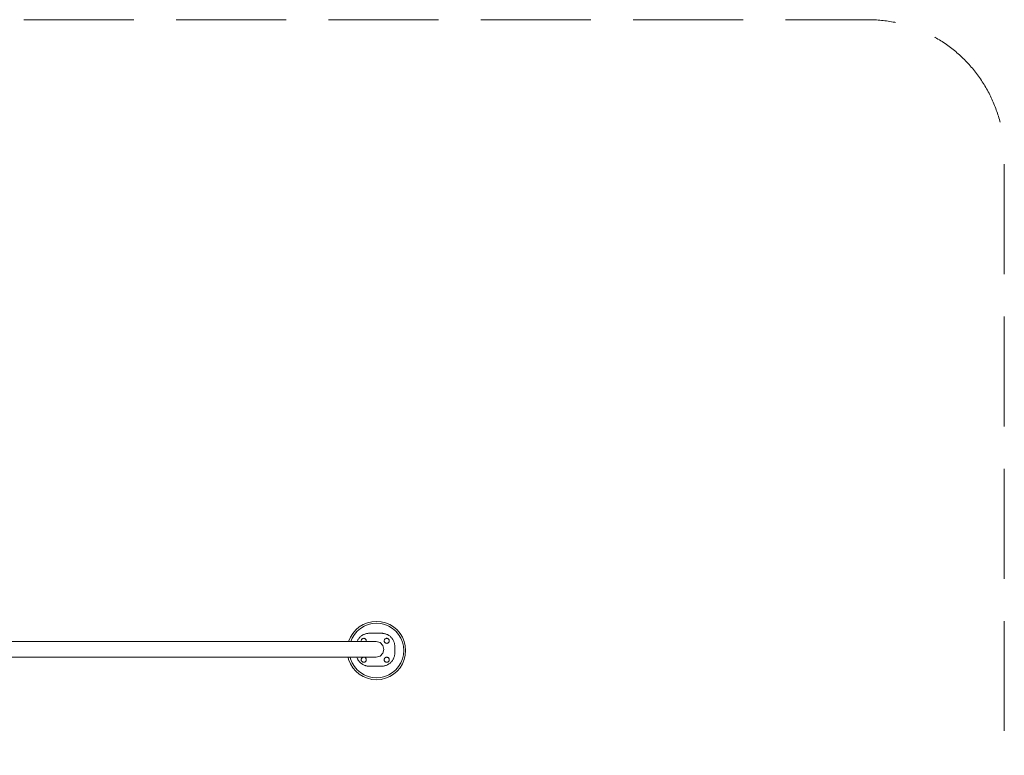
# Model space of a CAD drawing. Units: millimetres. Extents: x -58665 to -53609, y 2074 to 5853.
# Drawn here: x -56137 to -53609, y 3963 to 5853 of the extents above; entities that cross this region are included whole.
import ezdxf

# ---------------------------------------------------------------- set-up
doc = ezdxf.new("R2010")
doc.units = ezdxf.units.MM
doc.header["$MEASUREMENT"] = 0
doc.linetypes.add('Невидимая', pattern=[391.222223, 282.222223, -109])
doc.layers.add('2D - Общий_Ном._пера__120', color=7, linetype='Continuous', lineweight=5)
doc.layers.add('Чертеж и Рисунок_Ном._пера__7', color=7, linetype='Continuous', lineweight=15)

msp = doc.modelspace()

# ---------------------------------------------------------------- linework, layer by layer
at = {"layer": '2D - Общий_Ном._пера__120', "color": 7, "linetype": 'Невидимая', "lineweight": 5, "flags": 128}
msp.add_lwpolyline([(-58665, 5503, -0.414214), (-58315, 5853), (-53958.7, 5853, -0.414214), (-53608.7, 5503), (-53608.7, 2423.6, -0.414214), (-53958.7, 2073.6), (-58315, 2073.6, -0.414214), (-58665, 2423.6)], format="xyb", close=True, dxfattribs=at)
at = {"layer": 'Чертеж и Рисунок_Ном._пера__7', "color": 7, "linetype": 'Continuous', "lineweight": 15}
for points in [[(-55254.9, 4299.4), (-55264.9, 4293.2)], [(-55254.9, 4299.4), (-55264.9, 4293.2)], [(-55244, 4303.9), (-55254.9, 4299.4)], [(-55244, 4303.9), (-55254.9, 4299.4)], [(-55242.5, 4299.1), (-55252.6, 4294.9)], [(-55252.6, 4294.9), (-55242.5, 4299.1)], [(-55232.6, 4306.6), (-55244, 4303.9)], [(-55232.6, 4306.6), (-55244, 4303.9)], [(-55231.8, 4301.6), (-55242.5, 4299.1)], [(-55242.5, 4299.1), (-55231.8, 4301.6)], [(-55220.8, 4307.5), (-55232.6, 4306.6)], [(-55220.8, 4307.5), (-55232.6, 4306.6)], [(-55220.8, 4302.5), (-55231.8, 4301.6)], [(-55231.8, 4301.6), (-55220.8, 4302.5)], [(-55209.1, 4306.6), (-55220.8, 4307.5)], [(-55209.1, 4306.6), (-55220.8, 4307.5)], [(-55209.9, 4301.6), (-55220.8, 4302.5)], [(-55220.8, 4302.5), (-55209.9, 4301.6)], [(-55199.2, 4299.1), (-55209.9, 4301.6)], [(-55209.9, 4301.6), (-55199.2, 4299.1)], [(-55197.7, 4303.9), (-55209.1, 4306.6)], [(-55197.7, 4303.9), (-55209.1, 4306.6)], [(-55189.1, 4294.9), (-55199.2, 4299.1)], [(-55199.2, 4299.1), (-55189.1, 4294.9)], [(-55186.8, 4299.4), (-55197.7, 4303.9)], [(-55186.8, 4299.4), (-55197.7, 4303.9)], [(-55176.8, 4293.2), (-55186.8, 4299.4)], [(-55176.8, 4293.2), (-55186.8, 4299.4)], [(-55281.5, 4276.6), (-55287.7, 4266.6)], [(-55281.5, 4276.6), (-55287.7, 4266.6)], [(-55277.5, 4273.7), (-55283.2, 4264.3)], [(-55283.2, 4264.3), (-55277.5, 4273.7)], [(-55273.9, 4285.6), (-55281.5, 4276.6)], [(-55273.9, 4285.6), (-55281.5, 4276.6)], [(-55270.3, 4282), (-55277.5, 4273.7)], [(-55277.5, 4273.7), (-55270.3, 4282)], [(-55264.9, 4293.2), (-55273.9, 4285.6)], [(-55264.9, 4293.2), (-55273.9, 4285.6)], [(-55262, 4289.1), (-55270.3, 4282)], [(-55270.3, 4282), (-55262, 4289.1)], [(-55252.6, 4294.9), (-55262, 4289.1)], [(-55262, 4289.1), (-55252.6, 4294.9)], [(-55256.8, 4271.8), (-55255.4, 4272.6)], [(-55255.4, 4272.6), (-55253.9, 4273.4)], [(-55253.9, 4273.4), (-55252.4, 4274.1)], [(-55252.4, 4274.1), (-55250.9, 4274.7)], [(-55250.9, 4274.7), (-55249.3, 4275.2)], [(-55249.3, 4275.2), (-55247.7, 4275.7)], [(-55247.7, 4275.7), (-55246.1, 4276)], [(-55246.1, 4276), (-55244.4, 4276.3)], [(-55244.4, 4276.3), (-55242.7, 4276.6)], [(-55242.7, 4276.6), (-55241, 4276.7)], [(-55241, 4276.7), (-55239.3, 4276.7)], [(-55239.3, 4276.7), (-55207.5, 4276.7)], [(-55207.5, 4276.7), (-55205.7, 4276.7)], [(-55205.7, 4276.7), (-55204, 4276.6)], [(-55204, 4276.6), (-55202.3, 4276.3)], [(-55202.3, 4276.3), (-55200.7, 4276)], [(-55200.7, 4276), (-55199, 4275.7)], [(-55199, 4275.7), (-55197.4, 4275.2)], [(-55197.4, 4275.2), (-55195.9, 4274.7)], [(-55195.9, 4274.7), (-55194.3, 4274.1)], [(-55194.3, 4274.1), (-55192.8, 4273.4)], [(-55192.8, 4273.4), (-55191.4, 4272.6)], [(-55191.4, 4272.6), (-55190, 4271.8)], [(-55179.7, 4289.1), (-55189.1, 4294.9)], [(-55189.1, 4294.9), (-55179.7, 4289.1)], [(-55171.4, 4282), (-55179.7, 4289.1)], [(-55179.7, 4289.1), (-55171.4, 4282)], [(-55167.8, 4285.6), (-55176.8, 4293.2)], [(-55167.8, 4285.6), (-55176.8, 4293.2)], [(-55164.2, 4273.7), (-55171.4, 4282)], [(-55171.4, 4282), (-55164.2, 4273.7)], [(-55160.2, 4276.6), (-55167.8, 4285.6)], [(-55160.2, 4276.6), (-55167.8, 4285.6)], [(-55158.5, 4264.3), (-55164.2, 4273.7)], [(-55164.2, 4273.7), (-55158.5, 4264.3)], [(-55154, 4266.6), (-55160.2, 4276.6)], [(-55154, 4266.6), (-55160.2, 4276.6)], [(-55337.6, 4255.5), (-56954.5, 4255.5)], [(-55331.7, 4255.5), (-55337.6, 4255.5)], [(-55325.8, 4255.5), (-55331.7, 4255.5)], [(-55320, 4255.5), (-55325.8, 4255.5)], [(-55314.3, 4255.5), (-55320, 4255.5)], [(-55308.7, 4255.5), (-55314.3, 4255.5)], [(-55303.2, 4255.5), (-55308.7, 4255.5)], [(-55297.8, 4255.5), (-55303.2, 4255.5)], [(-55292.5, 4255.5), (-55297.8, 4255.5)], [(-55287.4, 4255.5), (-55292.5, 4255.5)], [(-55287.7, 4266.6), (-55292.2, 4255.7)], [(-55287.7, 4266.6), (-55292.2, 4255.7)], [(-55292.2, 4255.7), (-55292.2, 4255.5)], [(-55292.2, 4255.7), (-55292.2, 4255.5)], [(-55282.4, 4255.5), (-55287.4, 4255.5)], [(-55283.2, 4264.3), (-55286.8, 4255.5)], [(-55286.8, 4255.5), (-55283.2, 4264.3)], [(-55277.5, 4255.5), (-55282.4, 4255.5)], [(-55272.8, 4255.5), (-55277.5, 4255.5)], [(-55268.3, 4255.5), (-55272.8, 4255.5)], [(-55270.6, 4255.5), (-55270.4, 4256.1)], [(-55270.4, 4256.1), (-55269.7, 4257.6)], [(-55269.7, 4257.6), (-55269, 4259)], [(-55269, 4259), (-55268.2, 4260.5)], [(-55263.9, 4255.5), (-55268.3, 4255.5)], [(-55268.2, 4260.5), (-55267.3, 4261.8)], [(-55267.3, 4261.8), (-55266.3, 4263.2)], [(-55266.3, 4263.2), (-55265.3, 4264.4)], [(-55265.3, 4264.4), (-55264.3, 4265.7)], [(-55264.3, 4265.7), (-55263.2, 4266.8)], [(-55259.7, 4255.5), (-55263.9, 4255.5)], [(-55263.2, 4266.8), (-55262, 4267.9)], [(-55262, 4267.9), (-55260.8, 4269)], [(-55260.8, 4269), (-55259.5, 4270)], [(-55259.9, 4257.4), (-55259.8, 4258.5)], [(-55259.9, 4257.2), (-55259.9, 4257.4)], [(-55259.8, 4256.1), (-55259.9, 4257.2)], [(-55259.8, 4258.6), (-55259.4, 4259.7)], [(-55259.8, 4258.5), (-55259.8, 4258.6)], [(-55259.7, 4256), (-55259.8, 4256.1)], [(-55259.6, 4255.5), (-55259.7, 4256)], [(-55255.6, 4255.5), (-55259.7, 4255.5)], [(-55259.5, 4270), (-55258.2, 4271)], [(-55259.4, 4259.9), (-55258.8, 4260.9)], [(-55259.4, 4259.7), (-55259.4, 4259.9)], [(-55258.8, 4261), (-55258.1, 4261.9)], [(-55258.8, 4260.9), (-55258.8, 4261)], [(-55258.2, 4271), (-55256.8, 4271.8)], [(-55258.1, 4261.9), (-55258, 4262)], [(-55258, 4262), (-55257.1, 4262.7)], [(-55257.1, 4262.7), (-55257, 4262.8)], [(-55257, 4262.8), (-55256, 4263.3)], [(-55256, 4263.3), (-55255.9, 4263.4)], [(-55255.9, 4263.4), (-55254.8, 4263.7)], [(-55251.8, 4255.5), (-55255.6, 4255.5)], [(-55254.8, 4263.7), (-55254.6, 4263.8)], [(-55254.6, 4263.8), (-55253.5, 4263.9)], [(-55253.5, 4263.9), (-55253.4, 4263.9)], [(-55252.2, 4263.8), (-55253.4, 4263.9)], [(-55252.1, 4263.8), (-55252.2, 4263.8)], [(-55251, 4263.4), (-55252.1, 4263.8)], [(-55248.1, 4255.5), (-55251.8, 4255.5)], [(-55250.9, 4263.4), (-55251, 4263.4)], [(-55249.9, 4262.9), (-55250.9, 4263.4)], [(-55249.7, 4262.8), (-55249.9, 4262.9)], [(-55248.9, 4262.1), (-55249.7, 4262.8)], [(-55248.7, 4262), (-55248.9, 4262.1)], [(-55248.4, 4261.6), (-55248.7, 4262)], [(-55248.4, 4261.6), (-55248, 4261.1)], [(-55244.7, 4255.5), (-55248.1, 4255.5)], [(-55248, 4261.1), (-55247.9, 4261)], [(-55247.9, 4261), (-55247.4, 4260)], [(-55247.4, 4260), (-55247.3, 4259.9)], [(-55247.3, 4259.9), (-55247, 4258.8)], [(-55247, 4256.1), (-55247.1, 4255.5)], [(-55247, 4258.8), (-55247, 4258.6)], [(-55247, 4258.6), (-55246.8, 4257.5)], [(-55246.9, 4256.2), (-55247, 4256.1)], [(-55246.8, 4257.4), (-55246.9, 4256.2)], [(-55246.8, 4257.5), (-55246.8, 4257.4)], [(-55241.5, 4255.5), (-55244.7, 4255.5)], [(-55238.4, 4255.5), (-55241.5, 4255.5)], [(-55235.6, 4255.5), (-55238.4, 4255.5)], [(-55233.1, 4255.5), (-55235.6, 4255.5)], [(-55230.8, 4255.5), (-55233.1, 4255.5)], [(-55228.7, 4255.5), (-55230.8, 4255.5)], [(-55226.9, 4255.5), (-55228.7, 4255.5)], [(-55225.3, 4255.5), (-55226.9, 4255.5)], [(-55224, 4255.5), (-55225.3, 4255.5)], [(-55223, 4255.5), (-55224, 4255.5)], [(-55222.2, 4255.5), (-55223, 4255.5)], [(-55221.8, 4255.5), (-55222.2, 4255.5)], [(-55221.6, 4255.5), (-55221.8, 4255.5)], [(-55221.6, 4255.5), (-55211.6, 4252.8)], [(-55211.6, 4252.8), (-55204.3, 4245.5)], [(-55201, 4257.4), (-55200.9, 4257.7)], [(-55200.9, 4257.2), (-55201, 4257.4)], [(-55200.9, 4257.7), (-55200.8, 4258.5)], [(-55200.8, 4256.1), (-55200.9, 4257.2)], [(-55200.8, 4258.6), (-55200.5, 4259.7)], [(-55200.8, 4258.5), (-55200.8, 4258.6)], [(-55200.8, 4256), (-55200.8, 4256.1)], [(-55200.5, 4254.9), (-55200.8, 4256)], [(-55200.5, 4259.9), (-55199.9, 4260.9)], [(-55200.5, 4259.7), (-55200.5, 4259.9)], [(-55200.4, 4254.7), (-55200.5, 4254.9)], [(-55199.9, 4253.7), (-55200.4, 4254.7)], [(-55199.9, 4261), (-55199.1, 4261.9)], [(-55199.9, 4260.9), (-55199.9, 4261)], [(-55199.8, 4253.6), (-55199.9, 4253.7)], [(-55199, 4252.8), (-55199.8, 4253.6)], [(-55199.1, 4261.9), (-55199, 4262)], [(-55199, 4262), (-55198.2, 4262.7)], [(-55198.9, 4252.7), (-55199, 4252.8)], [(-55198.1, 4251.9), (-55198.9, 4252.7)], [(-55198.2, 4262.7), (-55198.1, 4262.8)], [(-55198.1, 4262.8), (-55197, 4263.3)], [(-55198.1, 4251.9), (-55197.9, 4251.9)], [(-55197.9, 4251.9), (-55196.9, 4251.3)], [(-55197, 4263.3), (-55196.9, 4263.4)], [(-55196.9, 4263.4), (-55195.8, 4263.7)], [(-55196.9, 4251.3), (-55196.8, 4251.3)], [(-55196.8, 4251.3), (-55195.7, 4251)], [(-55195.8, 4263.7), (-55195.7, 4263.8)], [(-55195.7, 4263.8), (-55194.6, 4263.9)], [(-55195.7, 4251), (-55195.6, 4251)], [(-55195.6, 4251), (-55194.4, 4250.8)], [(-55194.6, 4263.9), (-55194.4, 4263.9)], [(-55194.4, 4263.9), (-55193.3, 4263.8)], [(-55194.4, 4250.8), (-55194.3, 4250.9)], [(-55194.3, 4250.9), (-55193.2, 4251)], [(-55193.3, 4263.8), (-55193.2, 4263.8)], [(-55192.1, 4263.4), (-55193.2, 4263.8)], [(-55193.2, 4251), (-55193, 4251)], [(-55193, 4251), (-55191.9, 4251.3)], [(-55191.9, 4263.4), (-55192.1, 4263.4)], [(-55190.9, 4262.9), (-55191.9, 4263.4)], [(-55191.9, 4251.3), (-55191.8, 4251.4)], [(-55191.8, 4251.4), (-55190.8, 4251.9)], [(-55190.8, 4262.8), (-55190.9, 4262.9)], [(-55189.9, 4262.1), (-55190.8, 4262.8)], [(-55190.8, 4251.9), (-55190.7, 4252)], [(-55190.7, 4252), (-55189.8, 4252.7)], [(-55190, 4271.8), (-55188.6, 4271)], [(-55189.8, 4262), (-55189.9, 4262.1)], [(-55189.1, 4261.1), (-55189.8, 4262)], [(-55189.8, 4252.8), (-55189.7, 4252.9)], [(-55189.8, 4252.7), (-55189.8, 4252.8)], [(-55189.7, 4252.9), (-55189, 4253.7)], [(-55189, 4261), (-55189.1, 4261.1)], [(-55188.5, 4260), (-55189, 4261)], [(-55189, 4253.7), (-55188.9, 4253.9)], [(-55188.9, 4253.9), (-55188.4, 4254.9)], [(-55188.6, 4271), (-55187.3, 4270)], [(-55188.4, 4259.9), (-55188.5, 4260)], [(-55188.1, 4258.8), (-55188.4, 4259.9)], [(-55188.4, 4255), (-55188, 4256.1)], [(-55188.4, 4254.9), (-55188.4, 4255)], [(-55188, 4258.6), (-55188.1, 4258.8)], [(-55187.9, 4257.5), (-55188, 4258.6)], [(-55188, 4256.2), (-55187.9, 4257.4)], [(-55188, 4256.1), (-55188, 4256.2)], [(-55187.9, 4257.4), (-55187.9, 4257.5)], [(-55187.3, 4270), (-55186, 4269)], [(-55186, 4269), (-55184.8, 4267.9)], [(-55184.8, 4267.9), (-55183.6, 4266.8)], [(-55183.6, 4266.8), (-55182.5, 4265.7)], [(-55182.5, 4265.7), (-55181.4, 4264.4)], [(-55181.4, 4264.4), (-55180.4, 4263.2)], [(-55180.4, 4263.2), (-55179.5, 4261.8)], [(-55179.5, 4261.8), (-55178.6, 4260.5)], [(-55178.6, 4260.5), (-55177.8, 4259)], [(-55177.8, 4259), (-55177, 4257.6)], [(-55177, 4257.6), (-55176.4, 4256.1)], [(-55176.4, 4256.1), (-55175.8, 4254.6)], [(-55175.8, 4254.6), (-55175.2, 4253)], [(-55175.2, 4253), (-55174.8, 4251.4)], [(-55174.8, 4251.4), (-55174.4, 4249.8)], [(-55174.4, 4249.8), (-55174.1, 4248.1)], [(-55174.1, 4248.1), (-55173.9, 4246.4)], [(-55154.3, 4254.2), (-55158.5, 4264.3)], [(-55158.5, 4264.3), (-55154.3, 4254.2)], [(-55151.7, 4243.5), (-55154.3, 4254.2)], [(-55154.3, 4254.2), (-55151.7, 4243.5)], [(-55149.5, 4255.7), (-55154, 4266.6)], [(-55149.5, 4255.7), (-55154, 4266.6)], [(-55146.8, 4244.3), (-55149.5, 4255.7)], [(-55146.8, 4244.3), (-55149.5, 4255.7)], [(-55204.3, 4225.5), (-55211.6, 4218.2)], [(-55201.6, 4235.5), (-55204.3, 4245.5)], [(-55201.6, 4235.5), (-55204.3, 4225.5)], [(-55173.9, 4222.7), (-55174.1, 4221)], [(-55173.9, 4246.4), (-55173.7, 4244.7)], [(-55173.7, 4224.4), (-55173.9, 4222.7)], [(-55173.7, 4244.7), (-55173.7, 4243)], [(-55173.7, 4243), (-55173.7, 4226.1)], [(-55173.7, 4226.1), (-55173.7, 4224.4)], [(-55150.9, 4232.5), (-55151.7, 4243.5)], [(-55151.7, 4243.5), (-55150.9, 4232.5)], [(-55151.7, 4221.6), (-55150.9, 4232.5)], [(-55150.9, 4232.5), (-55151.7, 4221.6)], [(-55145.8, 4232.5), (-55146.8, 4244.3)], [(-55145.8, 4232.5), (-55146.8, 4244.3)], [(-55146.8, 4220.8), (-55145.8, 4232.5)], [(-55146.8, 4220.8), (-55145.8, 4232.5)], [(-55337.6, 4215.5), (-56954.5, 4215.5)], [(-55331.7, 4215.5), (-55337.6, 4215.5)], [(-55325.8, 4215.5), (-55331.7, 4215.5)], [(-55320, 4215.5), (-55325.8, 4215.5)], [(-55314.3, 4215.5), (-55320, 4215.5)], [(-55308.7, 4215.5), (-55314.3, 4215.5)], [(-55303.2, 4215.5), (-55308.7, 4215.5)], [(-55297.8, 4215.5), (-55303.2, 4215.5)], [(-55292.5, 4215.5), (-55297.8, 4215.5)], [(-55293.6, 4215.5), (-55292.2, 4209.4)], [(-55293.6, 4215.5), (-55292.2, 4209.4)], [(-55287.4, 4215.5), (-55292.5, 4215.5)], [(-55292.2, 4209.4), (-55287.7, 4198.5)], [(-55292.2, 4209.4), (-55287.7, 4198.5)], [(-55288.5, 4215.5), (-55287.4, 4210.9)], [(-55287.4, 4210.9), (-55288.5, 4215.5)], [(-55287.7, 4198.5), (-55281.5, 4188.4)], [(-55287.7, 4198.5), (-55281.5, 4188.4)], [(-55282.4, 4215.5), (-55287.4, 4215.5)], [(-55287.4, 4210.9), (-55283.2, 4200.8)], [(-55283.2, 4200.8), (-55287.4, 4210.9)], [(-55283.2, 4200.8), (-55277.5, 4191.4)], [(-55277.5, 4191.4), (-55283.2, 4200.8)], [(-55277.5, 4215.5), (-55282.4, 4215.5)], [(-55272.8, 4215.5), (-55277.5, 4215.5)], [(-55268.3, 4215.5), (-55272.8, 4215.5)], [(-55271.3, 4215.5), (-55271, 4214.5)], [(-55271, 4214.5), (-55270.4, 4213)], [(-55270.4, 4213), (-55269.7, 4211.5)], [(-55269.7, 4211.5), (-55269, 4210)], [(-55269, 4210), (-55268.2, 4208.6)], [(-55263.9, 4215.5), (-55268.3, 4215.5)], [(-55268.2, 4208.6), (-55267.3, 4207.3)], [(-55267.3, 4207.3), (-55266.3, 4205.9)], [(-55266.3, 4205.9), (-55265.3, 4204.7)], [(-55265.3, 4204.7), (-55264.3, 4203.4)], [(-55264.3, 4203.4), (-55263.2, 4202.3)], [(-55259.7, 4215.5), (-55263.9, 4215.5)], [(-55263.2, 4202.3), (-55262, 4201.1)], [(-55262, 4201.1), (-55260.8, 4200.1)], [(-55260.8, 4200.1), (-55259.5, 4199.1)], [(-55259.8, 4209.9), (-55259.9, 4208.7)], [(-55259.9, 4208.7), (-55259.9, 4208.6)], [(-55259.9, 4208.6), (-55259.8, 4207.5)], [(-55259.4, 4211.1), (-55259.8, 4210)], [(-55259.8, 4210), (-55259.8, 4209.9)], [(-55259.8, 4207.5), (-55259.7, 4207.3)], [(-55255.6, 4215.5), (-55259.7, 4215.5)], [(-55259.7, 4207.3), (-55259.4, 4206.3)], [(-55259.5, 4199.1), (-55258.2, 4198.1)], [(-55258.8, 4212.2), (-55259.4, 4211.2)], [(-55259.4, 4211.2), (-55259.4, 4211.1)], [(-55259.4, 4206.3), (-55259.3, 4206.1)], [(-55259.3, 4206.1), (-55258.8, 4205.1)], [(-55258.1, 4213.3), (-55258.8, 4212.4)], [(-55258.8, 4212.4), (-55258.8, 4212.2)], [(-55258.8, 4205.1), (-55258.7, 4205)], [(-55258.7, 4205), (-55258, 4204.1)], [(-55258.2, 4198.1), (-55256.8, 4197.3)], [(-55258, 4213.4), (-55258.1, 4213.3)], [(-55257.1, 4214.1), (-55258, 4213.4)], [(-55258, 4204.1), (-55257.9, 4204)], [(-55257.9, 4204), (-55257, 4203.3)], [(-55257, 4214.2), (-55257.1, 4214.1)], [(-55256.8, 4214.3), (-55257, 4214.2)], [(-55257, 4203.3), (-55256.9, 4203.3)], [(-55256.9, 4203.3), (-55255.9, 4202.7)], [(-55256.8, 4214.3), (-55256, 4214.7)], [(-55256.8, 4197.3), (-55255.4, 4196.4)], [(-55256, 4214.7), (-55255.9, 4214.8)], [(-55255.9, 4214.8), (-55254.8, 4215.1)], [(-55255.9, 4202.7), (-55255.7, 4202.7)], [(-55255.7, 4202.7), (-55254.6, 4202.4)], [(-55251.8, 4215.5), (-55255.6, 4215.5)], [(-55254.8, 4215.1), (-55254.6, 4215.1)], [(-55254.6, 4215.1), (-55253.5, 4215.3)], [(-55254.5, 4202.3), (-55254.6, 4202.4)], [(-55253.4, 4202.2), (-55254.5, 4202.3)], [(-55253.5, 4215.3), (-55253.4, 4215.3)], [(-55253.4, 4215.3), (-55252.2, 4215.2)], [(-55253.2, 4202.2), (-55253.4, 4202.2)], [(-55252.1, 4202.4), (-55253.2, 4202.2)], [(-55252.2, 4215.2), (-55252.1, 4215.1)], [(-55252.1, 4215.1), (-55251, 4214.8)], [(-55251.9, 4202.4), (-55252.1, 4202.4)], [(-55250.9, 4202.7), (-55251.9, 4202.4)], [(-55248.1, 4215.5), (-55251.8, 4215.5)], [(-55251, 4214.8), (-55250.9, 4214.8)], [(-55250.9, 4214.8), (-55249.9, 4214.2)], [(-55250.7, 4202.8), (-55250.9, 4202.7)], [(-55249.7, 4203.3), (-55250.7, 4202.8)], [(-55249.9, 4214.2), (-55249.7, 4214.2)], [(-55249.7, 4214.2), (-55248.9, 4213.4)], [(-55249.6, 4203.4), (-55249.7, 4203.3)], [(-55248.7, 4204.1), (-55249.6, 4203.4)], [(-55248.9, 4213.4), (-55248.7, 4213.4)], [(-55248.7, 4213.4), (-55248, 4212.5)], [(-55247.9, 4205.1), (-55248.7, 4204.2)], [(-55248.7, 4204.2), (-55248.7, 4204.1)], [(-55244.7, 4215.5), (-55248.1, 4215.5)], [(-55248, 4212.5), (-55247.9, 4212.4)], [(-55247.9, 4212.4), (-55247.4, 4211.4)], [(-55247.3, 4206.3), (-55247.9, 4205.2)], [(-55247.9, 4205.2), (-55247.9, 4205.1)], [(-55247.4, 4211.4), (-55247.3, 4211.2)], [(-55247.3, 4211.2), (-55247.2, 4210.7)], [(-55247, 4207.5), (-55247.3, 4206.4)], [(-55247.3, 4206.4), (-55247.3, 4206.3)], [(-55247.2, 4210.7), (-55247, 4210.2)], [(-55247, 4210.2), (-55247, 4210)], [(-55247, 4210), (-55246.8, 4208.9)], [(-55246.9, 4207.6), (-55247, 4207.5)], [(-55246.8, 4208.7), (-55246.9, 4207.6)], [(-55246.8, 4208.9), (-55246.8, 4208.7)], [(-55241.5, 4215.5), (-55244.7, 4215.5)], [(-55238.4, 4215.5), (-55241.5, 4215.5)], [(-55235.6, 4215.5), (-55238.4, 4215.5)], [(-55233.1, 4215.5), (-55235.6, 4215.5)], [(-55230.8, 4215.5), (-55233.1, 4215.5)], [(-55228.7, 4215.5), (-55230.8, 4215.5)], [(-55226.9, 4215.5), (-55228.7, 4215.5)], [(-55225.3, 4215.5), (-55226.9, 4215.5)], [(-55224, 4215.5), (-55225.3, 4215.5)], [(-55223, 4215.5), (-55224, 4215.5)], [(-55222.2, 4215.5), (-55223, 4215.5)], [(-55221.8, 4215.5), (-55222.2, 4215.5)], [(-55221.6, 4215.5), (-55221.8, 4215.5)], [(-55211.6, 4218.2), (-55221.6, 4215.5)], [(-55201, 4208.7), (-55200.8, 4209.9)], [(-55200.9, 4208.6), (-55201, 4208.7)], [(-55200.8, 4207.5), (-55200.9, 4208.6)], [(-55200.8, 4210), (-55200.5, 4211.1)], [(-55200.8, 4209.9), (-55200.8, 4210)], [(-55200.8, 4207.3), (-55200.8, 4207.5)], [(-55200.5, 4206.3), (-55200.8, 4207.3)], [(-55200.5, 4211.2), (-55199.9, 4212.2)], [(-55200.5, 4211.1), (-55200.5, 4211.2)], [(-55200.4, 4206.1), (-55200.5, 4206.3)], [(-55199.9, 4205.1), (-55200.4, 4206.1)], [(-55199.9, 4212.4), (-55199.1, 4213.3)], [(-55199.9, 4212.2), (-55199.9, 4212.4)], [(-55199.9, 4205.1), (-55199.8, 4205)], [(-55199.8, 4205), (-55199, 4204.1)], [(-55199.1, 4213.3), (-55199, 4213.4)], [(-55199, 4213.4), (-55198.2, 4214.1)], [(-55199, 4204.1), (-55198.9, 4204)], [(-55198.9, 4204), (-55198.1, 4203.3)], [(-55198.2, 4214.1), (-55198.1, 4214.2)], [(-55198.1, 4214.2), (-55197, 4214.7)], [(-55198.1, 4203.3), (-55197.9, 4203.3)], [(-55197.9, 4203.3), (-55197.8, 4203.2)], [(-55197.8, 4203.2), (-55196.9, 4202.7)], [(-55197, 4214.7), (-55196.9, 4214.8)], [(-55196.9, 4214.8), (-55195.8, 4215.1)], [(-55196.9, 4202.7), (-55196.8, 4202.7)], [(-55196.8, 4202.7), (-55195.7, 4202.4)], [(-55195.8, 4215.1), (-55195.7, 4215.1)], [(-55195.7, 4215.1), (-55194.6, 4215.3)], [(-55195.7, 4202.4), (-55195.6, 4202.3)], [(-55195.6, 4202.3), (-55194.4, 4202.2)], [(-55194.6, 4215.3), (-55194.4, 4215.3)], [(-55194.4, 4215.3), (-55193.3, 4215.2)], [(-55194.4, 4202.2), (-55194.3, 4202.2)], [(-55194.3, 4202.2), (-55193.2, 4202.4)], [(-55193.3, 4215.2), (-55193.2, 4215.1)], [(-55193.2, 4215.1), (-55192.1, 4214.8)], [(-55193.2, 4202.4), (-55193, 4202.4)], [(-55193, 4202.4), (-55191.9, 4202.7)], [(-55192.1, 4214.8), (-55191.9, 4214.8)], [(-55191.9, 4214.8), (-55191.7, 4214.7)], [(-55191.9, 4202.7), (-55191.8, 4202.8)], [(-55191.8, 4202.8), (-55190.8, 4203.3)], [(-55191.7, 4214.7), (-55190.9, 4214.2)], [(-55191.4, 4196.4), (-55190, 4197.3)], [(-55190.9, 4214.2), (-55190.8, 4214.2)], [(-55190.8, 4214.2), (-55189.9, 4213.4)], [(-55190.8, 4203.3), (-55190.7, 4203.4)], [(-55190.7, 4203.4), (-55189.8, 4204.1)], [(-55188.6, 4198.1), (-55190, 4197.3)], [(-55189.9, 4213.4), (-55189.8, 4213.4)], [(-55189.8, 4213.4), (-55189.1, 4212.5)], [(-55189.8, 4204.1), (-55189.7, 4204.2)], [(-55189.7, 4204.2), (-55189, 4205.1)], [(-55189.1, 4212.5), (-55189, 4212.4)], [(-55189, 4212.4), (-55188.5, 4211.4)], [(-55189, 4205.1), (-55188.9, 4205.2)], [(-55188.9, 4205.2), (-55188.4, 4206.3)], [(-55187.3, 4199.1), (-55188.6, 4198.1)], [(-55188.5, 4211.4), (-55188.4, 4211.2)], [(-55188.4, 4211.2), (-55188.1, 4210.2)], [(-55188, 4207.5), (-55188.4, 4206.4)], [(-55188.4, 4206.4), (-55188.4, 4206.3)], [(-55188.1, 4210.2), (-55188, 4210)], [(-55188, 4210), (-55187.9, 4208.9)], [(-55187.9, 4208.7), (-55188, 4207.6)], [(-55188, 4207.6), (-55188, 4207.5)], [(-55187.9, 4208.9), (-55187.9, 4208.7)], [(-55186, 4200.1), (-55187.3, 4199.1)], [(-55184.8, 4201.1), (-55186, 4200.1)], [(-55183.6, 4202.3), (-55184.8, 4201.1)], [(-55182.5, 4203.4), (-55183.6, 4202.3)], [(-55181.4, 4204.7), (-55182.5, 4203.4)], [(-55180.4, 4205.9), (-55181.4, 4204.7)], [(-55179.5, 4207.3), (-55180.4, 4205.9)], [(-55178.6, 4208.6), (-55179.5, 4207.3)], [(-55177.8, 4210), (-55178.6, 4208.6)], [(-55177, 4211.5), (-55177.8, 4210)], [(-55176.4, 4213), (-55177, 4211.5)], [(-55175.8, 4214.5), (-55176.4, 4213)], [(-55175.2, 4216.1), (-55175.8, 4214.5)], [(-55174.8, 4217.7), (-55175.2, 4216.1)], [(-55174.4, 4219.3), (-55174.8, 4217.7)], [(-55174.1, 4221), (-55174.4, 4219.3)], [(-55164.2, 4191.4), (-55158.5, 4200.8)], [(-55158.5, 4200.8), (-55164.2, 4191.4)], [(-55160.2, 4188.4), (-55154, 4198.5)], [(-55160.2, 4188.4), (-55154, 4198.5)], [(-55158.5, 4200.8), (-55154.3, 4210.9)], [(-55154.3, 4210.9), (-55158.5, 4200.8)], [(-55154.3, 4210.9), (-55151.7, 4221.6)], [(-55151.7, 4221.6), (-55154.3, 4210.9)], [(-55154, 4198.5), (-55149.5, 4209.4)], [(-55154, 4198.5), (-55149.5, 4209.4)], [(-55149.5, 4209.4), (-55146.8, 4220.8)], [(-55149.5, 4209.4), (-55146.8, 4220.8)], [(-55281.5, 4188.4), (-55273.9, 4179.5)], [(-55281.5, 4188.4), (-55273.9, 4179.5)], [(-55277.5, 4191.4), (-55270.3, 4183)], [(-55270.3, 4183), (-55277.5, 4191.4)], [(-55273.9, 4179.5), (-55264.9, 4171.9)], [(-55273.9, 4179.5), (-55264.9, 4171.9)], [(-55270.3, 4183), (-55262, 4175.9)], [(-55262, 4175.9), (-55270.3, 4183)], [(-55264.9, 4171.9), (-55254.9, 4165.7)], [(-55264.9, 4171.9), (-55254.9, 4165.7)], [(-55262, 4175.9), (-55252.6, 4170.2)], [(-55252.6, 4170.2), (-55262, 4175.9)], [(-55255.4, 4196.4), (-55253.9, 4195.7)], [(-55253.9, 4195.7), (-55252.4, 4195)], [(-55252.4, 4195), (-55250.9, 4194.4)], [(-55250.9, 4194.4), (-55249.3, 4193.9)], [(-55249.3, 4193.9), (-55247.7, 4193.4)], [(-55247.7, 4193.4), (-55246.1, 4193)], [(-55246.1, 4193), (-55244.4, 4192.7)], [(-55244.4, 4192.7), (-55242.7, 4192.5)], [(-55242.7, 4192.5), (-55241, 4192.4)], [(-55241, 4192.4), (-55239.3, 4192.4)], [(-55239.3, 4192.4), (-55207.5, 4192.4)], [(-55207.5, 4192.4), (-55205.7, 4192.4)], [(-55205.7, 4192.4), (-55204, 4192.5)], [(-55204, 4192.5), (-55202.3, 4192.7)], [(-55202.3, 4192.7), (-55200.7, 4193)], [(-55200.7, 4193), (-55199, 4193.4)], [(-55199, 4193.4), (-55197.4, 4193.9)], [(-55197.4, 4193.9), (-55195.9, 4194.4)], [(-55195.9, 4194.4), (-55194.3, 4195)], [(-55194.3, 4195), (-55192.8, 4195.7)], [(-55192.8, 4195.7), (-55191.4, 4196.4)], [(-55189.1, 4170.2), (-55179.7, 4175.9)], [(-55179.7, 4175.9), (-55189.1, 4170.2)], [(-55186.8, 4165.7), (-55176.8, 4171.9)], [(-55186.8, 4165.7), (-55176.8, 4171.9)], [(-55179.7, 4175.9), (-55171.4, 4183)], [(-55171.4, 4183), (-55179.7, 4175.9)], [(-55176.8, 4171.9), (-55167.8, 4179.5)], [(-55176.8, 4171.9), (-55167.8, 4179.5)], [(-55171.4, 4183), (-55164.2, 4191.4)], [(-55164.2, 4191.4), (-55171.4, 4183)], [(-55167.8, 4179.5), (-55160.2, 4188.4)], [(-55167.8, 4179.5), (-55160.2, 4188.4)], [(-55254.9, 4165.7), (-55244, 4161.2)], [(-55254.9, 4165.7), (-55244, 4161.2)], [(-55252.6, 4170.2), (-55242.5, 4166)], [(-55242.5, 4166), (-55252.6, 4170.2)], [(-55244, 4161.2), (-55232.6, 4158.4)], [(-55244, 4161.2), (-55232.6, 4158.4)], [(-55242.5, 4166), (-55231.8, 4163.4)], [(-55231.8, 4163.4), (-55242.5, 4166)], [(-55232.6, 4158.4), (-55220.8, 4157.5)], [(-55232.6, 4158.4), (-55220.8, 4157.5)], [(-55231.8, 4163.4), (-55220.8, 4162.5)], [(-55220.8, 4162.5), (-55231.8, 4163.4)], [(-55220.8, 4162.5), (-55209.9, 4163.4)], [(-55209.9, 4163.4), (-55220.8, 4162.5)], [(-55220.8, 4157.5), (-55209.1, 4158.4)], [(-55220.8, 4157.5), (-55209.1, 4158.4)], [(-55209.9, 4163.4), (-55199.2, 4166)], [(-55199.2, 4166), (-55209.9, 4163.4)], [(-55209.1, 4158.4), (-55197.7, 4161.2)], [(-55209.1, 4158.4), (-55197.7, 4161.2)], [(-55199.2, 4166), (-55189.1, 4170.2)], [(-55189.1, 4170.2), (-55199.2, 4166)], [(-55197.7, 4161.2), (-55186.8, 4165.7)], [(-55197.7, 4161.2), (-55186.8, 4165.7)]]:
    msp.add_lwpolyline(points, dxfattribs=at)

doc.saveas('drawing.dxf')
